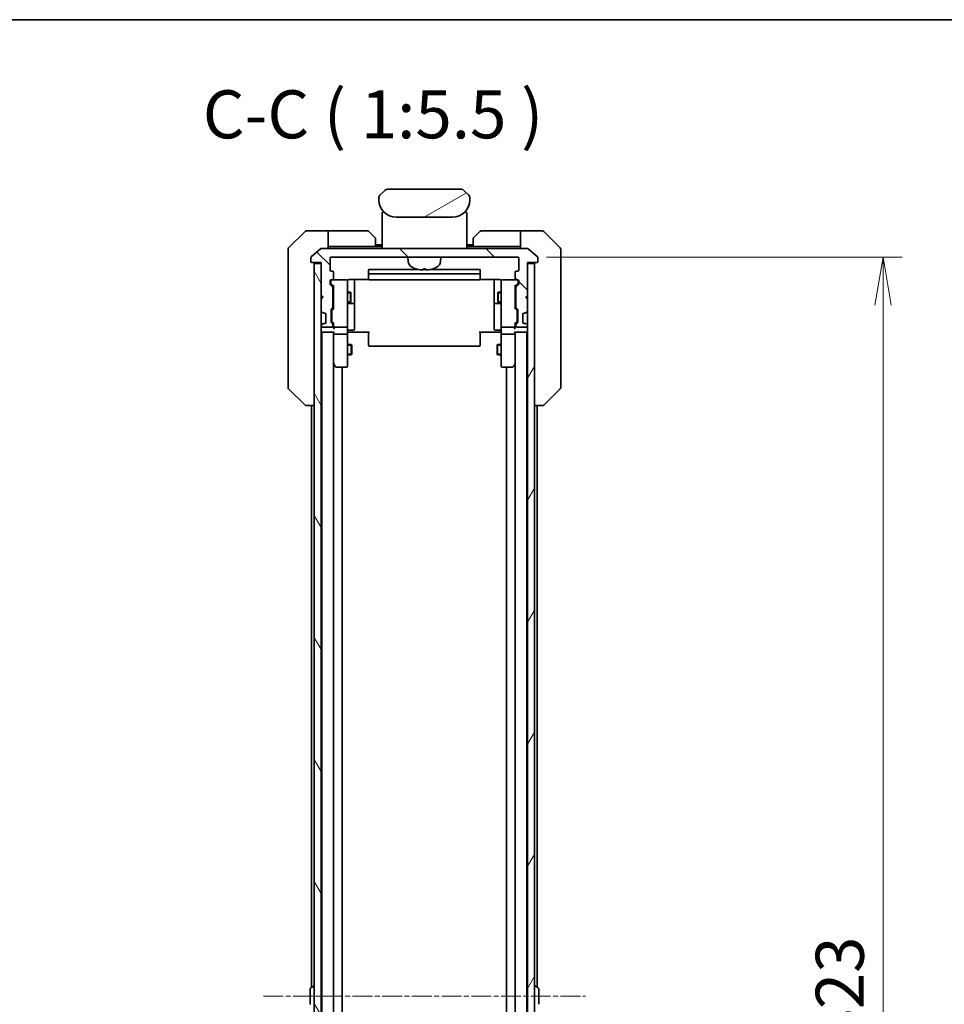
# Model space of a CAD drawing. Units: millimetres. Extents: x 0 to 9835, y 0 to 1546.
# Drawn here: x 3196 to 3460, y 1264 to 1546 of the extents above; entities that cross this region are included whole.
import ezdxf

# ---------------------------------------------------------------- set-up
doc = ezdxf.new("R2010")
doc.units = ezdxf.units.MM
doc.linetypes.add('CHAIN', pattern=[0.3543, 0.2362, -0.0295, 0.0591, -0.0295])
for name, color, linetype, lineweight in [('Border (ISO)', 7, 'Continuous', 35), ('Dimension (ISO)', 7, 'Continuous', 18), ('Dimension (ISO) @ 1', 7, 'Continuous', 18), ('Symbol (ISO)', 7, 'Continuous', 18), ('Visible (ISO)', 7, 'Continuous', 35), ('Visible Narrow (ISO)', 7, 'Continuous', 25)]:
    doc.layers.add(name, color=color, linetype=linetype, lineweight=lineweight)
doc.layers.add('Centerline (ISO)', color=7, linetype='Continuous', lineweight=18, true_color=0x80ffff)
doc.layers.add('Hatch (ISO)', color=1, linetype='Continuous', lineweight=18, true_color=0xff0000)
doc.styles.add('Note Text (TK)', font='MS PGothic.ttf')
doc.dimstyles.new('Default - Method 1b (TK)', dxfattribs={"dimscale": 4, "dimtxt": 2.5, "dimasz": 2.5, "dimexe": 1, "dimexo": 1.5, "dimgap": 1, "dimtad": 1, "dimtoh": 1, "dimrnd": 1e-08, "dimdsep": 46, "dimtxsty": 'Note Text (TK)', "dimblk": 'OPEN', "dimcen": 0.09, "dimdle": 5, "dimclrd": 100, "dimclre": 100, "dimclrt": 7, "dimadec": 1, "dimazin": 1, "dimtfac": 1, "dimtmove": 0, "dimatfit": 3, "dimldrblk": 'OPEN', "dimfxl": 0, "dimtolj": 1, "dimlwd": -1, "dimlwe": -1, "dimarcsym": 0})

# ---------------------------------------------------------------- blocks, each defined once
blk = doc.blocks.new('図面枠 tk図枠')
at = {"layer": 'Border (ISO)'}
blk.add_line((14.5, 289), (405.5, 289), dxfattribs=at)
blk = doc.blocks.new('_Open')
at = {"color": 0, "linetype": 'ByBlock', "lineweight": -2}
for p, q in [((-1, 0.167), (0, 0)), ((-1, -0.167), (0, 0)), ((0, 0), (-1, 0))]:
    blk.add_line(p, q, dxfattribs=at)
blk = doc.blocks.new('*D48')
at = {"layer": 'Defpoints', "color": 0, "transparency": 16777216}
for p in [(3337.97, 1477.56), (3337.97, 1054.56), (3442.47, 1054.56)]:
    blk.add_point(p, dxfattribs=at)
at = {"layer": 'Dimension (ISO)', "color": 100, "transparency": 16777216}
for p, q in [((3346.22, 1477.56), (3447.97, 1477.56)), ((3442.47, 1463.81), (3442.47, 1068.31)), ((3346.22, 1054.56), (3447.97, 1054.56))]:
    blk.add_line(p, q, dxfattribs=at)
at = {"layer": 'Dimension (ISO)', "color": 100, "transparency": 16777216, "xscale": 13.75, "yscale": 13.75, "zscale": 13.75}
for p, rotation in [((3442.47, 1477.56), 90), ((3442.47, 1054.56), 270)]:
    blk.add_blockref('_Open', p, dxfattribs=dict(at, rotation=rotation))
at = {"layer": 'Dimension (ISO)', "color": 7, "transparency": 16777216, "insert": (3430.1, 1251.92), "char_height": 13.75, "attachment_point": 4, "rotation": 90, "style": 'Note Text (TK)'}
blk.add_mtext('\\A1;423', dxfattribs=at)

msp = doc.modelspace()

# ---------------------------------------------------------------- hatches: boundary and pattern name
at = {"layer": 'Hatch (ISO)'}
h = msp.add_hatch(dxfattribs=at)
h.set_pattern_fill('ANSI31', color=256, scale=139.7, angle=-14.999978, style=0)
h.set_pattern_definition([(30, (1494.25, -44), (-8.73126, 15.12297), [])])
edge = h.paths.add_edge_path()
edge.add_line((3324.2706, 1493.9566), (3324.2706, 1494.5424))
edge.add_ellipse((3323.3119, 1494.5595), major_axis=(-0.3747, 0.9046), ratio=0.97549601, start_angle=246.992955, end_angle=293.006955)
edge.add_line((3323.9777, 1495.2495), (3322.5635, 1496.6637))
edge.add_ellipse((3321.8564, 1495.9566), major_axis=(-0.7071, 0.7071), ratio=1, start_angle=270, end_angle=315.000009)
edge.add_line((3321.8564, 1496.9566), (3300.6848, 1496.9566))
edge.add_ellipse((3300.6848, 1495.9566), major_axis=(-1, 0), ratio=1, start_angle=270, end_angle=315)
edge.add_line((3299.9777, 1496.6637), (3298.5635, 1495.2495))
edge.add_ellipse((3299.2293, 1494.5595), major_axis=(-0.3747, -0.9046), ratio=0.97549601, start_angle=246.993045, end_angle=293.007045)
edge.add_line((3298.2706, 1494.5424), (3298.2706, 1493.9566))
edge.add_ellipse((3303.2706, 1493.9566), major_axis=(0, -5), ratio=1, start_angle=270, end_angle=360)
edge.add_line((3303.2706, 1488.9566), (3319.2706, 1488.9566))
edge.add_ellipse((3319.2706, 1493.9566), major_axis=(5, 0), ratio=1, start_angle=270, end_angle=360)
h = msp.add_hatch(dxfattribs=at)
h.set_pattern_fill('ANSI31', color=256, scale=139.7, angle=90.00021, style=0)
h.set_pattern_definition([(135.0002, (1494.25, -44), (-12.34781, -12.3479), [])])
edge = h.paths.add_edge_path()
edge.add_ellipse((3343.4706, 1476.3566), major_axis=(0.3, 0), ratio=1, start_angle=270, end_angle=360)
edge.add_line((3343.7706, 1476.3566), (3343.7706, 1477.4161))
edge.add_ellipse((3343.4706, 1477.4161), major_axis=(0, 0.3), ratio=1, start_angle=270, end_angle=320.194429)
edge.add_line((3343.6627, 1477.6466), (3340.854, 1479.9871))
edge.add_ellipse((3340.662, 1479.7566), major_axis=(-0.2305, 0.1921), ratio=1, start_angle=270, end_angle=309.805571)
edge.add_line((3340.662, 1480.0566), (3281.8792, 1480.0566))
edge.add_ellipse((3281.8792, 1479.7566), major_axis=(-0.3, 0), ratio=1, start_angle=270, end_angle=309.805571)
edge.add_line((3281.6872, 1479.9871), (3278.8786, 1477.6466))
edge.add_ellipse((3279.0706, 1477.4161), major_axis=(-0.2305, -0.1921), ratio=1, start_angle=270, end_angle=320.194429)
edge.add_line((3278.7706, 1477.4161), (3278.7706, 1476.3566))
edge.add_ellipse((3279.0706, 1476.3566), major_axis=(0, -0.3), ratio=1, start_angle=270, end_angle=360)
edge.add_line((3279.0706, 1476.0566), (3281.7706, 1476.0566))
edge.add_line((3281.7706, 1476.0566), (3281.7706, 1475.7566))
edge.add_line((3281.7706, 1475.7566), (3281.7706, 1466.5566))
edge.add_line((3281.7706, 1466.5566), (3282.2706, 1466.0566))
edge.add_line((3282.2706, 1466.0566), (3281.7706, 1465.5566))
edge.add_line((3281.7706, 1465.5566), (3281.7706, 1462.1809))
edge.add_ellipse((3282.0706, 1462.1809), major_axis=(0, -0.3), ratio=1, start_angle=270, end_angle=315)
edge.add_line((3281.8585, 1461.9687), (3282.1827, 1461.6445))
edge.add_ellipse((3282.3949, 1461.8566), major_axis=(0.2121, -0.2121), ratio=1, start_angle=270, end_angle=315)
edge.add_line((3282.3949, 1461.5566), (3282.7706, 1461.5566))
edge.add_ellipse((3282.7706, 1461.2566), major_axis=(0.3, 0), ratio=1, start_angle=0, end_angle=90, ccw=False)
edge.add_line((3283.0706, 1461.2566), (3283.0706, 1458.8566))
edge.add_ellipse((3282.7706, 1458.8566), major_axis=(0, -0.3), ratio=1, start_angle=0, end_angle=90, ccw=False)
edge.add_line((3282.7706, 1458.5566), (3282.3949, 1458.5566))
edge.add_ellipse((3282.3949, 1458.2566), major_axis=(-0.3, 0), ratio=1, start_angle=270, end_angle=315)
edge.add_line((3282.1827, 1458.4687), (3281.8585, 1458.1445))
edge.add_ellipse((3282.0706, 1457.9324), major_axis=(-0.2121, -0.2121), ratio=1, start_angle=270, end_angle=315)
edge.add_line((3281.7706, 1457.9324), (3281.7706, 1457.8566))
edge.add_ellipse((3282.0706, 1457.8566), major_axis=(0, -0.3), ratio=1, start_angle=270, end_angle=360)
edge.add_line((3282.0706, 1457.5566), (3284.7706, 1457.5566))
edge.add_ellipse((3284.7706, 1457.8566), major_axis=(0.3, 0), ratio=1, start_angle=270, end_angle=360)
edge.add_line((3285.0706, 1457.8566), (3285.0706, 1458.2324))
edge.add_ellipse((3284.7706, 1458.2324), major_axis=(0, 0.3), ratio=1, start_angle=270, end_angle=315)
edge.add_line((3284.9827, 1458.4445), (3284.6585, 1458.7687))
edge.add_ellipse((3284.8706, 1458.9809), major_axis=(-0.2121, 0.2121), ratio=1, start_angle=45, end_angle=90, ccw=False)
edge.add_line((3284.5706, 1458.9809), (3284.5706, 1462.4824))
edge.add_ellipse((3284.8706, 1462.4824), major_axis=(0, 0.3), ratio=1, start_angle=45, end_angle=90, ccw=False)
edge.add_line((3284.6585, 1462.6945), (3284.9827, 1463.0187))
edge.add_ellipse((3284.7706, 1463.2309), major_axis=(0.2121, 0.2121), ratio=1, start_angle=270, end_angle=315)
edge.add_line((3285.0706, 1463.2309), (3285.0706, 1468.8824))
edge.add_ellipse((3284.7706, 1468.8824), major_axis=(0, 0.3), ratio=1, start_angle=270, end_angle=315)
edge.add_line((3284.9827, 1469.0945), (3284.3585, 1469.7187))
edge.add_ellipse((3284.5706, 1469.9309), major_axis=(-0.2121, 0.2121), ratio=1, start_angle=45, end_angle=90, ccw=False)
edge.add_line((3284.2706, 1469.9309), (3284.2706, 1470.7566))
edge.add_ellipse((3284.5706, 1470.7566), major_axis=(0, 0.3), ratio=1, start_angle=0, end_angle=90, ccw=False)
edge.add_line((3284.5706, 1471.0566), (3284.9706, 1471.0566))
edge.add_ellipse((3284.9706, 1471.3566), major_axis=(0.3, 0), ratio=1, start_angle=270, end_angle=360)
edge.add_line((3285.2706, 1471.3566), (3285.2706, 1473.2566))
edge.add_ellipse((3284.9706, 1473.2566), major_axis=(0, 0.3), ratio=1, start_angle=270, end_angle=360)
edge.add_line((3284.9706, 1473.5566), (3284.5706, 1473.5566))
edge.add_ellipse((3284.5706, 1473.8566), major_axis=(-0.3, 0), ratio=1, start_angle=0, end_angle=90, ccw=False)
edge.add_line((3284.2706, 1473.8566), (3284.2706, 1477.2566))
edge.add_ellipse((3284.5706, 1477.2566), major_axis=(0, 0.3), ratio=1, start_angle=0, end_angle=90, ccw=False)
edge.add_line((3284.5706, 1477.5566), (3337.9706, 1477.5566))
edge.add_ellipse((3337.9706, 1477.2566), major_axis=(0.3, 0), ratio=1, start_angle=0, end_angle=90, ccw=False)
edge.add_line((3338.2706, 1477.2566), (3338.2706, 1473.8566))
edge.add_ellipse((3337.9706, 1473.8566), major_axis=(0, -0.3), ratio=1, start_angle=0, end_angle=90, ccw=False)
edge.add_line((3337.9706, 1473.5566), (3337.5706, 1473.5566))
edge.add_ellipse((3337.5706, 1473.2566), major_axis=(-0.3, 0), ratio=1, start_angle=270, end_angle=360)
edge.add_line((3337.2706, 1473.2566), (3337.2706, 1471.3566))
edge.add_ellipse((3337.5706, 1471.3566), major_axis=(0, -0.3), ratio=1, start_angle=270, end_angle=360)
edge.add_line((3337.5706, 1471.0566), (3337.9706, 1471.0566))
edge.add_ellipse((3337.9706, 1470.7566), major_axis=(0.3, 0), ratio=1, start_angle=0, end_angle=90, ccw=False)
edge.add_line((3338.2706, 1470.7566), (3338.2706, 1469.9309))
edge.add_ellipse((3337.9706, 1469.9309), major_axis=(0, -0.3), ratio=1, start_angle=45, end_angle=90, ccw=False)
edge.add_line((3338.1827, 1469.7187), (3337.5585, 1469.0945))
edge.add_ellipse((3337.7706, 1468.8824), major_axis=(-0.2121, -0.2121), ratio=1, start_angle=270, end_angle=315)
edge.add_line((3337.4706, 1468.8824), (3337.4706, 1463.2309))
edge.add_ellipse((3337.7706, 1463.2309), major_axis=(0, -0.3), ratio=1, start_angle=270, end_angle=315)
edge.add_line((3337.5585, 1463.0187), (3337.8827, 1462.6945))
edge.add_ellipse((3337.6706, 1462.4824), major_axis=(0.2121, -0.2121), ratio=1, start_angle=45, end_angle=90, ccw=False)
edge.add_line((3337.9706, 1462.4824), (3337.9706, 1458.9809))
edge.add_ellipse((3337.6706, 1458.9809), major_axis=(0, -0.3), ratio=1, start_angle=45, end_angle=90, ccw=False)
edge.add_line((3337.8827, 1458.7687), (3337.5585, 1458.4445))
edge.add_ellipse((3337.7706, 1458.2324), major_axis=(-0.2121, -0.2121), ratio=1, start_angle=270, end_angle=315)
edge.add_line((3337.4706, 1458.2324), (3337.4706, 1457.8566))
edge.add_ellipse((3337.7706, 1457.8566), major_axis=(0, -0.3), ratio=1, start_angle=270, end_angle=360)
edge.add_line((3337.7706, 1457.5566), (3340.4706, 1457.5566))
edge.add_ellipse((3340.4706, 1457.8566), major_axis=(0.3, 0), ratio=1, start_angle=270, end_angle=360)
edge.add_line((3340.7706, 1457.8566), (3340.7706, 1457.9324))
edge.add_ellipse((3340.4706, 1457.9324), major_axis=(0, 0.3), ratio=1, start_angle=270, end_angle=315)
edge.add_line((3340.6827, 1458.1445), (3340.3585, 1458.4687))
edge.add_ellipse((3340.1463, 1458.2566), major_axis=(-0.2121, 0.2121), ratio=1, start_angle=270, end_angle=315)
edge.add_line((3340.1463, 1458.5566), (3339.7706, 1458.5566))
edge.add_ellipse((3339.7706, 1458.8566), major_axis=(-0.3, 0), ratio=1, start_angle=0, end_angle=90, ccw=False)
edge.add_line((3339.4706, 1458.8566), (3339.4706, 1461.2566))
edge.add_ellipse((3339.7706, 1461.2566), major_axis=(0, 0.3), ratio=1, start_angle=0, end_angle=90, ccw=False)
edge.add_line((3339.7706, 1461.5566), (3340.1463, 1461.5566))
edge.add_ellipse((3340.1463, 1461.8566), major_axis=(0.3, 0), ratio=1, start_angle=270, end_angle=315)
edge.add_line((3340.3585, 1461.6445), (3340.6827, 1461.9687))
edge.add_ellipse((3340.4706, 1462.1809), major_axis=(0.2121, 0.2121), ratio=1, start_angle=270, end_angle=315)
edge.add_line((3340.7706, 1462.1809), (3340.7706, 1465.5566))
edge.add_line((3340.7706, 1465.5566), (3340.2706, 1466.0566))
edge.add_line((3340.2706, 1466.0566), (3340.7706, 1466.5566))
edge.add_line((3340.7706, 1466.5566), (3340.7706, 1475.7566))
edge.add_line((3340.7706, 1475.7566), (3340.7706, 1476.0566))
edge.add_line((3340.7706, 1476.0566), (3343.4706, 1476.0566))
h = msp.add_hatch(dxfattribs=at)
h.set_pattern_fill('ANSI31', color=256, scale=139.7, angle=75.000175, style=0)
h.set_pattern_definition([(120.0002, (1494.25, -44), (-15.12294, -8.7313), [])])
h.paths.add_polyline_path([(3279.7706, 1056.3566), (3281.7706, 1056.3566), (3281.7706, 1065.5566), (3281.7706, 1066.5566), (3281.7706, 1069.9324), (3281.7706, 1074.1809), (3281.7706, 1074.2566), (3281.7706, 1457.8566), (3281.7706, 1457.9324), (3281.7706, 1462.1809), (3281.7706, 1465.5566), (3281.7706, 1466.5566), (3281.7706, 1475.7566), (3279.7706, 1475.7566)])
h = msp.add_hatch(dxfattribs=at)
h.set_pattern_fill('ANSI31', color=256, scale=139.7, angle=14.999978, style=0)
h.set_pattern_definition([(60, (1494.25, -44), (-15.12297, 8.73126), [])])
h.paths.add_polyline_path([(3340.7706, 1056.3566), (3342.7706, 1056.3566), (3342.7706, 1475.7566), (3340.7706, 1475.7566), (3340.7706, 1466.5566), (3340.7706, 1465.5566), (3340.7706, 1462.1809), (3340.7706, 1457.9324), (3340.7706, 1457.8566), (3340.7706, 1074.2566), (3340.7706, 1074.1809), (3340.7706, 1069.9324), (3340.7706, 1066.5566), (3340.7706, 1065.5566)])

# ---------------------------------------------------------------- linework, layer by layer
at = {"layer": 'Centerline (ISO)', "linetype": 'CHAIN', "ltscale": 23.990969}
msp.add_line((3265.2206, 1266.0566), (3357.3206, 1266.0566), dxfattribs=at)
at = {"layer": 'Visible (ISO)'}
for p, q in [((3299.9777, 1496.6637), (3298.5635, 1495.2495)), ((3321.8564, 1496.9566), (3300.6848, 1496.9566)), ((3323.9777, 1495.2495), (3322.5635, 1496.6637)), ((3298.2706, 1494.5424), (3298.2706, 1493.9566)), ((3298.2755, 1494.6407), (3298.2755, 1494.6406)), ((3298.2755, 1494.6406), (3298.2755, 1494.6406)), ((3298.4975, 1495.1766), (3298.4975, 1495.1766)), ((3324.0438, 1495.1766), (3324.0437, 1495.1766)), ((3324.074, 1495.1379), (3324.074, 1495.1379)), ((3324.2597, 1494.6894), (3324.2597, 1494.6894)), ((3324.2658, 1494.6407), (3324.2657, 1494.6406)), ((3324.2706, 1493.9566), (3324.2706, 1494.5424)), ((3299.1706, 1480.0566), (3299.1706, 1490.2566)), ((3299.6999, 1490.4566), (3299.3706, 1490.4566)), ((3303.2706, 1488.9566), (3319.2706, 1488.9566)), ((3322.8413, 1490.4566), (3323.1706, 1490.4566)), ((3323.3706, 1480.0566), (3323.3706, 1490.2566)), ((3277.1242, 1484.9102), (3272.4171, 1480.2031)), ((3279.7706, 1485.0566), (3277.4777, 1485.0566)), ((3283.7706, 1485.0566), (3279.7706, 1485.0566)), ((3283.7706, 1485.0566), (3283.7706, 1480.0566)), ((3284.7706, 1485.0566), (3283.7706, 1485.0566)), ((3284.7706, 1485.0566), (3295.0635, 1485.0566)), ((3295.4171, 1484.9102), (3297.1242, 1483.2031)), ((3325.4171, 1483.2031), (3327.1242, 1484.9102)), ((3337.7706, 1485.0566), (3327.4777, 1485.0566)), ((3338.7706, 1485.0566), (3337.7706, 1485.0566)), ((3338.7706, 1480.0566), (3338.7706, 1485.0566)), ((3338.7706, 1485.0566), (3342.7706, 1485.0566)), ((3342.7706, 1485.0566), (3345.0635, 1485.0566)), ((3350.1242, 1480.2031), (3345.4171, 1484.9102)), ((3297.2706, 1482.8495), (3297.2706, 1480.5566)), ((3325.2706, 1480.5566), (3325.2706, 1482.8495)), ((3272.2706, 1477.0566), (3272.2706, 1479.8495)), ((3281.6872, 1479.9871), (3278.8786, 1477.6466)), ((3340.662, 1480.0566), (3281.8792, 1480.0566)), ((3283.7706, 1480.5566), (3284.7706, 1480.5566)), ((3297.2706, 1480.5566), (3284.7706, 1480.5566)), ((3299.1706, 1481.0566), (3297.2706, 1481.0566)), ((3299.1706, 1480.5566), (3297.2706, 1480.5566)), ((3325.2706, 1481.0566), (3323.3706, 1481.0566)), ((3325.2706, 1480.5566), (3323.3706, 1480.5566)), ((3325.2706, 1480.5566), (3337.7706, 1480.5566)), ((3337.7706, 1480.5566), (3338.7706, 1480.5566)), ((3343.6627, 1477.6466), (3340.854, 1479.9871)), ((3350.2706, 1479.8495), (3350.2706, 1477.0566)), ((3272.2706, 1477.0566), (3272.2706, 1475.7195)), ((3278.7706, 1477.4161), (3278.7706, 1476.3566)), ((3284.2706, 1473.8566), (3284.2706, 1477.2566)), ((3284.5706, 1477.5566), (3337.9706, 1477.5566)), ((3306.6307, 1476.298), (3306.5206, 1477.5566)), ((3315.9105, 1476.298), (3316.0206, 1477.5566)), ((3338.2706, 1477.2566), (3338.2706, 1473.8566)), ((3343.7706, 1476.3566), (3343.7706, 1477.4161)), ((3350.2706, 1475.7195), (3350.2706, 1477.0566)), ((3272.2706, 1475.7195), (3272.2706, 1474.2514)), ((3272.2706, 1474.2514), (3272.2706, 1441.2394)), ((3279.0706, 1476.0566), (3281.7706, 1476.0566)), ((3281.7706, 1475.7566), (3279.7706, 1475.7566)), ((3279.7706, 1475.7566), (3279.7706, 1056.3566)), ((3281.7706, 1476.0566), (3281.7706, 1466.5566)), ((3281.7706, 1056.3566), (3281.7706, 1475.7566)), ((3295.2706, 1473.7566), (3295.2706, 1472.4566)), ((3309.5274, 1474.0566), (3295.5706, 1474.0566)), ((3311.6187, 1474.0566), (3310.9226, 1474.0566)), ((3310.9866, 1474.2424), (3311.5547, 1474.2424)), ((3326.9706, 1474.0566), (3313.0138, 1474.0566)), ((3327.2706, 1472.4566), (3327.2706, 1473.7566)), ((3340.7706, 1466.5566), (3340.7706, 1476.0566)), ((3340.7706, 1476.0566), (3343.4706, 1476.0566)), ((3342.7706, 1475.7566), (3340.7706, 1475.7566)), ((3340.7706, 1475.7566), (3340.7706, 1056.3566)), ((3342.7706, 1056.3566), (3342.7706, 1475.7566)), ((3350.2706, 1474.2514), (3350.2706, 1475.7195)), ((3350.2706, 1441.2394), (3350.2706, 1474.2514)), ((3284.2706, 1469.9309), (3284.2706, 1470.7566)), ((3284.4706, 1470.7566), (3284.4706, 1470.2674)), ((3284.9706, 1473.5566), (3284.5706, 1473.5566)), ((3284.5706, 1471.0566), (3284.9706, 1471.0566)), ((3288.9706, 1471.0566), (3284.9706, 1471.0566)), ((3285.2706, 1471.3566), (3285.2706, 1473.2566)), ((3288.9939, 1471.0566), (3288.9706, 1471.0566)), ((3289.2706, 1469.8712), (3289.2706, 1470.7566)), ((3289.7706, 1471.1464), (3295.3565, 1471.1464)), ((3291.2706, 1464.7337), (3291.2706, 1471.1464)), ((3295.2706, 1472.4566), (3295.2706, 1472.2637)), ((3295.2706, 1472.1223), (3295.2706, 1472.2637)), ((3295.2706, 1472.1223), (3295.2706, 1471.4152)), ((3295.2706, 1471.3566), (3295.2706, 1471.4152)), ((3326.9706, 1472.7566), (3295.5706, 1472.7566)), ((3295.5706, 1471.0566), (3326.9706, 1471.0566)), ((3327.1847, 1471.1464), (3332.7706, 1471.1464)), ((3327.2706, 1472.2637), (3327.2706, 1472.4566)), ((3327.2706, 1472.2637), (3327.2706, 1472.1223)), ((3327.2706, 1471.4152), (3327.2706, 1472.1223)), ((3327.2706, 1471.4152), (3327.2706, 1471.3566)), ((3331.2706, 1471.1464), (3331.2706, 1464.7337)), ((3333.2706, 1470.7566), (3333.2706, 1469.8712)), ((3333.5706, 1471.0566), (3333.5473, 1471.0566)), ((3337.5706, 1471.0566), (3333.5706, 1471.0566)), ((3337.2706, 1473.2566), (3337.2706, 1471.3566)), ((3337.9706, 1473.5566), (3337.5706, 1473.5566)), ((3337.5706, 1471.0566), (3337.9706, 1471.0566)), ((3338.0706, 1470.2674), (3338.0706, 1470.7566)), ((3338.2706, 1470.7566), (3338.2706, 1469.9309)), ((3284.9827, 1469.0945), (3284.3585, 1469.7187)), ((3284.4706, 1470.2674), (3284.4706, 1470.1309)), ((3284.5585, 1469.9187), (3285.2706, 1469.2066)), ((3285.0706, 1463.2309), (3285.0706, 1468.8824)), ((3285.2706, 1469.3827), (3285.2706, 1462.7305)), ((3289.2706, 1458.6748), (3289.2706, 1469.8712)), ((3333.2706, 1469.8712), (3333.2706, 1458.6748)), ((3337.9827, 1469.9187), (3337.2706, 1469.2066)), ((3337.2706, 1462.7305), (3337.2706, 1469.3827)), ((3337.4706, 1468.8824), (3337.4706, 1463.2309)), ((3338.1827, 1469.7187), (3337.5585, 1469.0945)), ((3338.0706, 1470.1309), (3338.0706, 1470.2674)), ((3281.7706, 1466.5566), (3282.2706, 1466.0566)), ((3282.2706, 1466.0566), (3281.7706, 1465.5566)), ((3281.7706, 1465.5566), (3281.7706, 1462.1809)), ((3285.0706, 1467.5566), (3285.2706, 1467.5566)), ((3289.2706, 1467.5566), (3290.1206, 1467.5566)), ((3290.1206, 1464.5566), (3290.1206, 1467.5566)), ((3290.274, 1467.2499), (3290.1206, 1467.5566)), ((3290.274, 1467.2499), (3290.274, 1464.8633)), ((3332.2672, 1467.2499), (3332.4206, 1467.5566)), ((3332.2672, 1464.8633), (3332.2672, 1467.2499)), ((3332.4206, 1467.5566), (3332.4206, 1464.5566)), ((3333.2706, 1467.5566), (3332.4206, 1467.5566)), ((3337.4706, 1467.5566), (3337.2706, 1467.5566)), ((3340.2706, 1466.0566), (3340.7706, 1466.5566)), ((3340.7706, 1465.5566), (3340.2706, 1466.0566)), ((3340.7706, 1462.1809), (3340.7706, 1465.5566)), ((3284.5706, 1458.9809), (3284.5706, 1462.4824)), ((3284.6585, 1462.6945), (3284.9827, 1463.0187)), ((3285.2706, 1462.9066), (3284.8585, 1462.4945)), ((3285.0706, 1464.5566), (3285.2706, 1464.5566)), ((3289.2706, 1464.5566), (3290.1206, 1464.5566)), ((3289.5706, 1464.2621), (3290.9706, 1464.2621)), ((3290.274, 1464.8633), (3290.1206, 1464.5566)), ((3291.2706, 1464.5621), (3291.2706, 1464.7337)), ((3291.2706, 1460.8876), (3291.2706, 1464.5621)), ((3331.2706, 1464.7337), (3331.2706, 1464.5621)), ((3331.2706, 1464.5621), (3331.2706, 1460.8876)), ((3331.5706, 1464.2621), (3332.9706, 1464.2621)), ((3332.2672, 1464.8633), (3332.4206, 1464.5566)), ((3333.2706, 1464.5566), (3332.4206, 1464.5566)), ((3337.4706, 1464.5566), (3337.2706, 1464.5566)), ((3337.2706, 1462.9066), (3337.6827, 1462.4945)), ((3337.5585, 1463.0187), (3337.8827, 1462.6945)), ((3337.9706, 1462.4824), (3337.9706, 1458.9809)), ((3281.8585, 1461.9687), (3282.1827, 1461.6445)), ((3282.1827, 1461.6445), (3282.2032, 1461.624)), ((3282.3949, 1461.5566), (3282.7706, 1461.5566)), ((3283.0706, 1461.2566), (3283.0706, 1458.8566)), ((3284.7706, 1462.2823), (3284.7706, 1462.1389)), ((3284.7706, 1462.1389), (3284.7706, 1459.3243)), ((3291.2706, 1456.9579), (3291.2706, 1460.8876)), ((3331.2706, 1460.8876), (3331.2706, 1456.9579)), ((3337.7706, 1462.1389), (3337.7706, 1462.2823)), ((3337.7706, 1459.3243), (3337.7706, 1462.1389)), ((3339.4706, 1458.8566), (3339.4706, 1461.2566)), ((3339.7706, 1461.5566), (3340.1463, 1461.5566)), ((3340.338, 1461.624), (3340.3585, 1461.6445)), ((3340.3585, 1461.6445), (3340.6827, 1461.9687)), ((3281.7706, 1457.9324), (3281.7706, 1457.8566)), ((3282.1827, 1458.4687), (3281.8585, 1458.1445)), ((3282.0706, 1457.5566), (3284.7706, 1457.5566)), ((3282.2032, 1458.4892), (3282.1827, 1458.4687)), ((3282.7706, 1458.5566), (3282.3949, 1458.5566)), ((3284.9827, 1458.4445), (3284.6585, 1458.7687)), ((3284.7706, 1459.3243), (3284.7706, 1459.1809)), ((3285.2706, 1458.5566), (3284.8585, 1458.9687)), ((3285.0706, 1457.8566), (3285.0706, 1458.2324)), ((3285.2706, 1458.7327), (3285.2706, 1457.8566)), ((3285.2706, 1457.8566), (3285.2706, 1457.4809)), ((3285.5706, 1457.5566), (3288.9706, 1457.5566)), ((3289.2706, 1457.8566), (3289.2706, 1458.6748)), ((3289.2706, 1457.8566), (3289.2706, 1455.6809)), ((3333.2706, 1458.6748), (3333.2706, 1457.8566)), ((3333.2706, 1455.6809), (3333.2706, 1457.8566)), ((3333.5706, 1457.5566), (3336.9706, 1457.5566)), ((3337.6827, 1458.9687), (3337.2706, 1458.5566)), ((3337.2706, 1457.8566), (3337.2706, 1458.7327)), ((3337.2706, 1457.4809), (3337.2706, 1457.8566)), ((3337.4706, 1458.2324), (3337.4706, 1457.8566)), ((3337.8827, 1458.7687), (3337.5585, 1458.4445)), ((3337.7706, 1459.1809), (3337.7706, 1459.3243)), ((3337.7706, 1457.5566), (3340.4706, 1457.5566)), ((3340.1463, 1458.5566), (3339.7706, 1458.5566)), ((3340.3585, 1458.4687), (3340.338, 1458.4892)), ((3340.6827, 1458.1445), (3340.3585, 1458.4687)), ((3340.7706, 1457.8566), (3340.7706, 1457.9324)), ((3281.7706, 1456.0566), (3281.9706, 1456.0566)), ((3281.9706, 1456.0566), (3282.0706, 1456.0566)), ((3281.9706, 1456.0566), (3281.9706, 1076.0566)), ((3282.0706, 1456.0566), (3285.3585, 1456.0566)), ((3285.2706, 1456.0566), (3285.2706, 1455.6809)), ((3285.2706, 1455.6809), (3285.2706, 1447.0899)), ((3285.2706, 1076.4324), (3285.2706, 1455.6809)), ((3288.9706, 1455.5566), (3285.5706, 1455.5566)), ((3289.2706, 1447.12), (3289.2706, 1455.6809)), ((3289.4956, 1456.0566), (3289.2783, 1456.0566)), ((3289.4956, 1456.0566), (3289.7706, 1456.0566)), ((3289.5706, 1456.6579), (3290.9706, 1456.6579)), ((3295.5706, 1456.0566), (3289.7706, 1456.0566)), ((3295.2706, 1455.6424), (3295.2706, 1456.0566)), ((3295.2706, 1455.6424), (3295.2706, 1453.2637)), ((3332.7706, 1456.0566), (3326.9706, 1456.0566)), ((3327.2706, 1456.0566), (3327.2706, 1455.6424)), ((3327.2706, 1453.2637), (3327.2706, 1455.6424)), ((3332.9706, 1456.6579), (3331.5706, 1456.6579)), ((3332.7706, 1456.0566), (3333.0456, 1456.0566)), ((3333.2629, 1456.0566), (3333.0456, 1456.0566)), ((3333.2706, 1455.6809), (3333.2706, 1447.12)), ((3336.9706, 1455.5566), (3333.5706, 1455.5566)), ((3337.1827, 1456.0566), (3340.4706, 1456.0566)), ((3337.2706, 1455.6809), (3337.2706, 1456.0566)), ((3337.2706, 1447.0899), (3337.2706, 1455.6809)), ((3337.2706, 1455.6809), (3337.2706, 1076.4324)), ((3340.4706, 1456.0566), (3340.5706, 1456.0566)), ((3340.5706, 1456.0566), (3340.7706, 1456.0566)), ((3340.5706, 1076.0566), (3340.5706, 1456.0566)), ((3289.2706, 1452.5566), (3290.3206, 1452.5566)), ((3290.3206, 1449.5566), (3290.3206, 1452.5566)), ((3290.474, 1452.2499), (3290.3206, 1452.5566)), ((3290.474, 1452.2499), (3290.474, 1449.8633)), ((3295.2706, 1453.1223), (3295.2706, 1453.2637)), ((3295.2706, 1453.1223), (3295.2706, 1452.4152)), ((3295.2706, 1452.3566), (3295.2706, 1452.4152)), ((3295.5706, 1452.0566), (3326.9706, 1452.0566)), ((3327.2706, 1453.2637), (3327.2706, 1453.1223)), ((3327.2706, 1452.4152), (3327.2706, 1453.1223)), ((3327.2706, 1452.4152), (3327.2706, 1452.3566)), ((3332.0672, 1452.2499), (3332.2206, 1452.5566)), ((3332.0672, 1449.8633), (3332.0672, 1452.2499)), ((3332.2206, 1452.5566), (3332.2206, 1449.5566)), ((3333.2706, 1452.5566), (3332.2206, 1452.5566)), ((3289.2706, 1449.5566), (3290.3206, 1449.5566)), ((3290.474, 1449.8633), (3290.3206, 1449.5566)), ((3332.0672, 1449.8633), (3332.2206, 1449.5566)), ((3333.2706, 1449.5566), (3332.2206, 1449.5566)), ((3285.2706, 1446.9899), (3285.3306, 1446.9099)), ((3285.3306, 1446.9099), (3285.8806, 1446.1766)), ((3285.5706, 1447.12), (3285.415, 1446.9644)), ((3286.1206, 1446.0566), (3288.9706, 1446.0566)), ((3287.7706, 1086.0566), (3287.7706, 1446.0566)), ((3289.2706, 1446.3566), (3289.2706, 1447.12)), ((3333.2706, 1447.12), (3333.2706, 1446.3566)), ((3333.5706, 1446.0566), (3336.4206, 1446.0566)), ((3334.7706, 1446.0566), (3334.7706, 1086.0566)), ((3336.6606, 1446.1766), (3337.2106, 1446.9099)), ((3336.9706, 1447.12), (3337.1262, 1446.9644)), ((3337.2106, 1446.9099), (3337.2706, 1446.9899)), ((3272.2706, 1441.2394), (3272.2706, 1440.2637)), ((3272.4171, 1439.9102), (3277.1242, 1435.2031)), ((3350.1242, 1439.9102), (3345.4171, 1435.2031)), ((3350.2706, 1440.2637), (3350.2706, 1441.2394)), ((3277.4777, 1435.0566), (3277.4778, 1435.0566)), ((3277.4778, 1435.0566), (3279.7706, 1435.0566)), ((3278.9706, 1435.0566), (3278.9706, 1268.5666)), ((3342.7706, 1435.0566), (3345.0634, 1435.0566)), ((3343.5706, 1268.5666), (3343.5706, 1435.0566)), ((3345.0634, 1435.0566), (3345.0635, 1435.0566)), ((3278.5706, 1268.1981), (3278.5706, 1263.9152)), ((3278.6616, 1268.3658), (3279.5209, 1268.9243)), ((3279.6706, 1268.9566), (3279.6299, 1268.9566)), ((3342.8706, 1268.9566), (3342.9113, 1268.9566)), ((3343.8796, 1268.3658), (3343.0203, 1268.9243)), ((3343.9706, 1263.9152), (3343.9706, 1268.1981)), ((3281.9706, 1267.5566), (3281.7706, 1267.5566)), ((3340.5706, 1267.5566), (3340.7706, 1267.5566)), ((3281.9706, 1264.5566), (3281.7706, 1264.5566)), ((3340.5706, 1264.5566), (3340.7706, 1264.5566))]:
    msp.add_line(p, q, dxfattribs=at)
for centre, radius, start, end in [((3300.6848, 1495.9566), 1, 90.000005, 135.000005), ((3321.8564, 1495.9566), 1, 44.999995, 90.000004), ((3303.2706, 1493.9566), 5, 180, 270), ((3299.2708, 1494.5423), 1.0002, 143.45753, 171.542492), ((3319.2706, 1493.9566), 5, 270, 0), ((3323.2705, 1494.5424), 1.0001, 28.112879, 36.542864), ((3323.2709, 1494.5424), 0.9997, 8.456304, 11.269612), ((3299.3706, 1490.2566), 0.2, 90.000003, 180.000002), ((3323.1706, 1490.2566), 0.2, 359.999998, 90), ((3277.4777, 1484.5566), 0.5, 90, 135), ((3295.0635, 1484.5566), 0.5, 45, 90), ((3327.4777, 1484.5566), 0.5, 90, 135), ((3345.0635, 1484.5566), 0.5, 45, 90), ((3296.7706, 1482.8495), 0.5, 0, 45), ((3325.7706, 1482.8495), 0.5, 135, 180), ((3272.7706, 1479.8495), 0.5, 135, 180), ((3281.8792, 1479.7566), 0.3, 90, 129.805571), ((3340.662, 1479.7566), 0.3, 50.194429, 90), ((3349.7706, 1479.8495), 0.5, 0, 45), ((3279.0706, 1477.4161), 0.3, 129.805571, 180), ((3284.5706, 1477.2566), 0.3, 90, 180), ((3337.9706, 1477.2566), 0.3, 0, 90), ((3343.4706, 1477.4161), 0.3, 0, 50.194429), ((3279.0706, 1476.3566), 0.3, 180, 270), ((3279.4706, 1475.7566), 0.3, 0, 90), ((3284.5706, 1473.8566), 0.3, 180, 270), ((3295.5706, 1473.7566), 0.3, 90, 180), ((3308.6231, 1476.4723), 2, 185, 243.816382), ((3311.2706, 1481.8566), 8, 243.816382, 251.991479), ((3308.8359, 1474.367), 0.1246, 251.991479, 268.476953), ((3313.7054, 1474.367), 0.1246, 271.523047, 288.008521), ((3311.2706, 1481.8566), 8, 288.008521, 296.183618), ((3313.9181, 1476.4723), 2, 296.183618, 355), ((3326.9706, 1473.7566), 0.3, 0, 90), ((3337.9706, 1473.8566), 0.3, 270, 0), ((3343.0706, 1475.7566), 0.3, 90, 180), ((3343.4706, 1476.3566), 0.3, 270, 0), ((3284.5706, 1470.7566), 0.3, 90, 180), ((3284.7706, 1470.7566), 0.3, 90, 180), ((3284.9706, 1473.2566), 0.3, 0, 90), ((3284.9706, 1471.3566), 0.3, 270, 0), ((3288.9706, 1470.7566), 0.3, 0, 90), ((3288.996, 1470.7566), 0.3, 345.522488, 90), ((3295.5706, 1472.4566), 0.3, 90, 180), ((3295.5706, 1471.3566), 0.3, 180, 270), ((3326.9706, 1472.4566), 0.3, 0, 90), ((3326.9706, 1471.3566), 0.3, 270, 0), ((3333.5452, 1470.7566), 0.3, 90, 194.477512), ((3333.5706, 1470.7566), 0.3, 90, 180), ((3337.5706, 1473.2566), 0.3, 90, 180), ((3337.5706, 1471.3566), 0.3, 180, 270), ((3337.7706, 1470.7566), 0.3, 0, 90), ((3337.9706, 1470.7566), 0.3, 0, 90), ((3284.5706, 1469.9309), 0.3, 180, 225), ((3284.7706, 1468.8824), 0.3, 0, 45), ((3289.7706, 1470.5566), 0.5, 165.522488, 180), ((3332.7706, 1470.5566), 0.5, 0, 14.477512), ((3337.7706, 1468.8824), 0.3, 135, 180), ((3337.9706, 1469.9309), 0.3, 315, 0), ((3284.8706, 1462.4824), 0.3, 135, 180), ((3284.7706, 1463.2309), 0.3, 315, 0), ((3289.5706, 1463.9621), 0.3, 90, 180), ((3290.9706, 1464.5621), 0.3, 270, 0), ((3331.5706, 1464.5621), 0.3, 180, 270), ((3332.9706, 1463.9621), 0.3, 0, 90), ((3337.7706, 1463.2309), 0.3, 180, 225), ((3337.6706, 1462.4824), 0.3, 0, 45), ((3282.0706, 1462.1809), 0.3, 180, 225), ((3282.3949, 1461.8566), 0.3, 225, 270), ((3282.7706, 1461.2566), 0.3, 0, 90), ((3339.7706, 1461.2566), 0.3, 90, 180), ((3340.1463, 1461.8566), 0.3, 270, 315), ((3340.4706, 1462.1809), 0.3, 315, 0), ((3282.0706, 1457.9324), 0.3, 135, 180), ((3282.0706, 1457.8566), 0.3, 180, 270), ((3282.3949, 1458.2566), 0.3, 90, 135), ((3282.7706, 1458.8566), 0.3, 270, 0), ((3284.8706, 1458.9809), 0.3, 180, 225), ((3284.7706, 1457.8566), 0.3, 270, 0), ((3284.7706, 1458.2324), 0.3, 0, 45), ((3285.5706, 1457.8566), 0.3, 180, 203.437996), ((3285.5706, 1457.8566), 0.3, 238.755545, 270), ((3288.9706, 1457.8566), 0.3, 270, 0), ((3290.9706, 1456.9579), 0.3, 270, 0), ((3331.5706, 1456.9579), 0.3, 180, 270), ((3333.5706, 1457.8566), 0.3, 180, 270), ((3336.9706, 1457.8566), 0.3, 270, 301.244455), ((3336.9706, 1457.8566), 0.3, 336.562016, 0), ((3337.7706, 1458.2324), 0.3, 135, 180), ((3337.7706, 1457.8566), 0.3, 180, 270), ((3337.6706, 1458.9809), 0.3, 315, 0), ((3339.7706, 1458.8566), 0.3, 180, 270), ((3340.1463, 1458.2566), 0.3, 45, 90), ((3340.4706, 1457.8566), 0.3, 270, 0), ((3340.4706, 1457.9324), 0.3, 0, 45), ((3282.0706, 1456.3566), 0.3, 180, 270), ((3289.5706, 1456.3579), 0.3, 90, 180), ((3332.9706, 1456.3579), 0.3, 0, 90), ((3340.4706, 1456.3566), 0.3, 270, 0), ((3295.5706, 1452.3566), 0.3, 180, 270), ((3326.9706, 1452.3566), 0.3, 270, 0), ((3285.5706, 1447.0899), 0.3, 180, 203.437984), ((3285.5706, 1447.0899), 0.3, 203.437984, 216.869898), ((3286.1206, 1446.3566), 0.3, 216.869898, 270), ((3288.9706, 1446.3566), 0.3, 270, 0), ((3333.5706, 1446.3566), 0.3, 180, 270), ((3336.4206, 1446.3566), 0.3, 270, 323.130102), ((3336.9706, 1447.0899), 0.3, 323.130102, 336.562021), ((3336.9706, 1447.0899), 0.3, 336.562004, 0), ((3272.7706, 1440.2637), 0.5, 180, 225), ((3349.7706, 1440.2637), 0.5, 315, 0), ((3277.4777, 1435.5566), 0.5, 225, 270), ((3345.0635, 1435.5566), 0.5, 270, 315), ((3278.7706, 1268.1981), 0.2, 123.023868, 180), ((3279.6299, 1268.7566), 0.2, 90, 123.023868), ((3279.6706, 1268.8566), 0.1, 0, 90), ((3342.8706, 1268.8566), 0.1, 90, 180), ((3342.9113, 1268.7566), 0.2, 56.976132, 90), ((3343.7706, 1268.1981), 0.2, 0, 56.976132), ((3278.7706, 1263.9152), 0.2, 180, 236.976132), ((3343.7706, 1263.9152), 0.2, 303.023868, 0)]:
    msp.add_arc(centre, radius, start, end, dxfattribs=at)
for centre, major_axis, ratio, start_param, end_param in [((3299.2293, 1494.5595), (-0.3747, -0.9046), 0.97549601, 4.31084187, 5.11393766), ((3323.3119, 1494.5595), (-0.3747, 0.9046), 0.97549601, 4.3108403, 5.1139361), ((3311.2853, 1481.8379), (-6.2968, -4.9299), 0.99385496, 0.59455511, 0.80966607), ((3311.4842, 1481.8379), (-0.6986, -7.9665), 0.06823627, 0.09987871, 0.31498967), ((3311.057, 1481.8379), (0.6986, -7.9665), 0.06823627, 5.96819563, 6.1833066), ((3311.2559, 1481.8379), (-6.2968, 4.9299), 0.99385496, 2.33192658, 2.54703754), ((3284.7706, 1470.1309), (0, -0.3), 0.99985076, 4.71238898, 5.49786177), ((3285.5706, 1469.4858), (0.2958, 0.1246), 0.40041045, 2.33106693, 2.97456804), ((3336.9706, 1469.4858), (-0.2958, 0.1246), 0.40041045, 3.30861727, 3.95211838), ((3337.7706, 1470.1309), (0, -0.3), 0.99985076, 0.78532354, 1.57079633), ((3285.0706, 1462.2823), (0, 0.3), 0.99985076, 0.78532354, 1.57079633), ((3285.5706, 1462.6274), (0.2958, -0.1246), 0.40041045, 3.30861727, 3.95211838), ((3336.9706, 1462.6274), (-0.2958, -0.1246), 0.40041045, 2.33106693, 2.97456804), ((3337.4706, 1462.2823), (0, 0.3), 0.99985076, 4.71238898, 5.49786177), ((3285.0706, 1459.1809), (0, -0.3), 0.99985076, 4.71238898, 5.49786177), ((3285.5706, 1458.8358), (0.2958, 0.1246), 0.40041045, 2.33106693, 2.97456804), ((3285.5706, 1457.4809), (0, -0.4243), 0.70710678, 4.71238898, 5.49778714), ((3285.5706, 1457.8888), (-0.2044, -0.6487), 0.33843751, 4.81863915, 5.05307036), ((3285.5706, 1457.1809), (-0.2772, 0.2772), 0.41421356, 1.17809725, 1.96349541), ((3285.5481, 1457.8566), (-0.483, -0.2515), 0.33843751, 1.12161563, 1.39634246), ((3336.9706, 1457.1809), (-0.2772, -0.2772), 0.41421356, 1.17809725, 1.96349541), ((3336.9932, 1457.8566), (0.483, -0.2515), 0.33843751, 4.88684285, 5.16156968), ((3336.9706, 1457.4809), (0, -0.4243), 0.70710678, 0.78539816, 1.57079633), ((3336.9706, 1458.8358), (-0.2958, 0.1246), 0.40041045, 3.30861727, 3.95211838), ((3336.9706, 1457.8888), (0.2044, -0.6487), 0.33843751, 1.23011504, 1.46454615), ((3337.4706, 1459.1809), (0, -0.3), 0.99985076, 0.78532354, 1.57079633), ((3285.5706, 1455.6809), (0.3, 0), 0.41421356, 3.14159265, 4.71238898), ((3285.5706, 1456.3566), (-0.2772, -0.2772), 0.41421356, 0.39269908, 1.17809725), ((3288.9706, 1455.6809), (0.3, 0), 0.41421356, 4.71238898, 6.28318531), ((3333.5706, 1455.6809), (0.3, 0), 0.41421356, 3.14159265, 4.71238898), ((3336.9706, 1456.3566), (0.2772, -0.2772), 0.41421356, 5.10508806, 5.89048623), ((3336.9706, 1455.6809), (0.3, 0), 0.41421356, 4.71238898, 6.28318531), ((3285.5481, 1447.12), (-0.4823, 0.2411), 0.37002441, 1.47901306, 1.75373989), ((3336.9932, 1447.12), (0.4823, 0.2411), 0.37002441, 4.52944541, 4.80417225)]:
    msp.add_ellipse(centre, major_axis=major_axis, ratio=ratio, start_param=start_param, end_param=end_param, dxfattribs=at)
for points, knots in [([(3298.2706, 1494.5424), (3298.2706, 1494.5592), (3298.2709, 1494.5761), (3298.2722, 1494.6102), (3298.2731, 1494.6273), (3298.2757, 1494.6611), (3298.2774, 1494.6778), (3298.2814, 1494.7109), (3298.2838, 1494.7272), (3298.2921, 1494.7753), (3298.2992, 1494.8068), (3298.3166, 1494.8681), (3298.327, 1494.898), (3298.351, 1494.9564), (3298.3648, 1494.9849), (3298.3956, 1495.0406), (3298.4128, 1495.0679), (3298.4408, 1495.1079), (3298.4506, 1495.1211), (3298.4711, 1495.1473), (3298.4817, 1495.1603), (3298.5037, 1495.1861), (3298.5151, 1495.1989), (3298.5388, 1495.2244), (3298.5511, 1495.2371), (3298.5635, 1495.2495)], [0.002688343, 0.002688343, 0.002688343, 0.002688343, 0.063898616, 0.063898616, 0.127219113, 0.127219113, 0.190058174, 0.190058174, 0.252505621, 0.252505621, 0.37650585, 0.37650585, 0.499910932, 0.499910932, 0.623326455, 0.623326455, 0.747358541, 0.747358541, 0.809830409, 0.809830409, 0.872699954, 0.872699954, 0.936057415, 0.936057415, 1, 1, 1, 1]), ([(3324.2706, 1494.5424), (3324.2706, 1494.5592), (3324.2703, 1494.5761), (3324.269, 1494.6102), (3324.2681, 1494.6273), (3324.2655, 1494.6611), (3324.2638, 1494.6778), (3324.2598, 1494.7109), (3324.2574, 1494.7272), (3324.2491, 1494.7753), (3324.242, 1494.8068), (3324.2246, 1494.8681), (3324.2142, 1494.898), (3324.1902, 1494.9564), (3324.1764, 1494.9849), (3324.1456, 1495.0406), (3324.1285, 1495.0679), (3324.1004, 1495.1079), (3324.0906, 1495.1211), (3324.0701, 1495.1473), (3324.0595, 1495.1603), (3324.0375, 1495.1861), (3324.0261, 1495.1989), (3324.0024, 1495.2244), (3323.9901, 1495.2371), (3323.9777, 1495.2495)], [0.002688343, 0.002688343, 0.002688343, 0.002688343, 0.063898616, 0.063898616, 0.127219113, 0.127219113, 0.190058174, 0.190058174, 0.252505621, 0.252505621, 0.37650585, 0.37650585, 0.499910932, 0.499910932, 0.623326455, 0.623326455, 0.747358541, 0.747358541, 0.809830409, 0.809830409, 0.872699954, 0.872699954, 0.936057415, 0.936057415, 1, 1, 1, 1]), ([(3324.2706, 1493.957), (3324.2706, 1493.957), (3324.2706, 1493.9568), (3324.2706, 1493.9566), (3324.2706, 1493.9566), (3324.2706, 1493.9566), (3324.2706, 1493.9566), (3324.2706, 1493.9566), (3324.2706, 1493.9566), (3324.2706, 1493.9565), (3324.2706, 1493.9565), (3324.2706, 1493.9564), (3324.2706, 1493.9564), (3324.2706, 1493.9559), (3324.2706, 1493.9554), (3324.2706, 1493.9543), (3324.2706, 1493.9537), (3324.2706, 1493.9435), (3324.2705, 1493.9452), (3324.2705, 1493.9441), (3324.2706, 1493.9526), (3324.2706, 1493.9566)], [0.0672085674, 0.0672085674, 0.0672085674, 0.0672085674, 0.0712204938, 0.0712204938, 0.0712311555, 0.0712311555, 0.0712437369, 0.0712437369, 0.0712942406, 0.0712942406, 0.0713960371, 0.0713960371, 0.0716028335, 0.0716028335, 0.0734835529, 0.0734835529, 0.0756066408, 0.0756066408, 0.1068790876, 0.1068790876, 0.1383488733, 0.1383488733, 0.1383488733, 0.1383488733]), ([(3310.8433, 1473.9063), (3310.8397, 1473.9018), (3310.8264, 1473.8981), (3310.7811, 1473.8935), (3310.7489, 1473.8926), (3310.677, 1473.8936), (3310.6323, 1473.8954), (3310.5535, 1473.9007), (3310.5214, 1473.9033), (3310.4897, 1473.9063)], [0, 0, 0, 0, 0.0143168063, 0.0143168063, 0.0286336126, 0.0286336126, 0.0429821772, 0.0429821772, 0.0521919283, 0.0521919283, 0.0521919283, 0.0521919283]), ([(3312.0515, 1473.9063), (3312.0041, 1473.9018), (3311.9542, 1473.8981), (3311.8636, 1473.8935), (3311.823, 1473.8926), (3311.7601, 1473.8936), (3311.7337, 1473.8954), (3311.7069, 1473.9007), (3311.7003, 1473.9033), (3311.6979, 1473.9063)], [0, 0, 0, 0, 0.0143168063, 0.0143168063, 0.0286336126, 0.0286336126, 0.0429821772, 0.0429821772, 0.0521919283, 0.0521919283, 0.0521919283, 0.0521919283]), ([(3289.2954, 1470.7772), (3289.2998, 1470.7915), (3289.3047, 1470.8053), (3289.3341, 1470.879), (3289.3763, 1470.9449), (3289.4427, 1471.0145), (3289.4681, 1471.037), (3289.4956, 1471.0566)], [0.0906267725, 0.0906267725, 0.0906267725, 0.0906267725, 0.0948543073, 0.0948543073, 0.1144259318, 0.1144259318, 0.1237212871, 0.1237212871, 0.1237212871, 0.1237212871]), ([(3289.7706, 1471.1464), (3289.7104, 1471.1464), (3289.6397, 1471.1312), (3289.555, 1471.0942), (3289.5242, 1471.077), (3289.4956, 1471.0566)], [0.1514440253, 0.1514440253, 0.1514440253, 0.1514440253, 0.1695183242, 0.1695183242, 0.1791667634, 0.1791667634, 0.1791667634, 0.1791667634]), ([(3333.0456, 1471.0566), (3333.017, 1471.077), (3332.9862, 1471.0942), (3332.9015, 1471.1312), (3332.8309, 1471.1464), (3332.7706, 1471.1464)], [0.1237212871, 0.1237212871, 0.1237212871, 0.1237212871, 0.1333697264, 0.1333697264, 0.1514440253, 0.1514440253, 0.1514440253, 0.1514440253]), ([(3333.0456, 1471.0566), (3333.0731, 1471.037), (3333.0985, 1471.0145), (3333.1649, 1470.9449), (3333.2071, 1470.879), (3333.2365, 1470.8053), (3333.2414, 1470.7915), (3333.2459, 1470.7772)], [-0.1237212871, -0.1237212871, -0.1237212871, -0.1237212871, -0.1144259318, -0.1144259318, -0.0948543073, -0.0948543073, -0.0906267725, -0.0906267725, -0.0906267725, -0.0906267725]), ([(3285.2954, 1457.7373), (3285.2981, 1457.731), (3285.301, 1457.7249), (3285.3177, 1457.6924), (3285.3392, 1457.6633), (3285.3762, 1457.6271), (3285.3958, 1457.6118), (3285.415, 1457.6001)], [0.250886766, 0.250886766, 0.250886766, 0.250886766, 0.2528779694, 0.2528779694, 0.2619584182, 0.2619584182, 0.268388032, 0.268388032, 0.268388032, 0.268388032]), ([(3337.2459, 1457.7373), (3337.2435, 1457.7318), (3337.2409, 1457.7263), (3337.2237, 1457.6924), (3337.2043, 1457.6661), (3337.1671, 1457.6288), (3337.1463, 1457.6123), (3337.1262, 1457.6001)], [0.3810312192, 0.3810312192, 0.3810312192, 0.3810312192, 0.382741903, 0.382741903, 0.3917616542, 0.3917616542, 0.3985536381, 0.3985536381, 0.3985536381, 0.3985536381]), ([(3289.2706, 1454.8941), (3289.2706, 1454.9634), (3289.2731, 1455.0353), (3289.2801, 1455.1837), (3289.2845, 1455.2602), (3289.2918, 1455.4172), (3289.2947, 1455.4976), (3289.2966, 1455.6596), (3289.2956, 1455.741), (3289.2906, 1455.9012), (3289.2866, 1455.9801), (3289.2826, 1456.0566)], [0, 0, 0, 0, 0.022954349, 0.022954349, 0.045908698, 0.045908698, 0.068863048, 0.068863048, 0.091817397, 0.091817397, 0.114771746, 0.114771746, 0.114771746, 0.114771746]), ([(3333.2706, 1454.8941), (3333.2706, 1454.9634), (3333.2681, 1455.0353), (3333.2612, 1455.1837), (3333.2567, 1455.2602), (3333.2494, 1455.4172), (3333.2465, 1455.4976), (3333.2446, 1455.6596), (3333.2456, 1455.741), (3333.2506, 1455.9012), (3333.2546, 1455.9801), (3333.2586, 1456.0566)], [0, 0, 0, 0, 0.022954349, 0.022954349, 0.045908698, 0.045908698, 0.068863048, 0.068863048, 0.091817397, 0.091817397, 0.114771746, 0.114771746, 0.114771746, 0.114771746]), ([(3285.2954, 1446.9706), (3285.2978, 1446.9697), (3285.3003, 1446.9688), (3285.3176, 1446.9635), (3285.3369, 1446.961), (3285.3741, 1446.9606), (3285.3949, 1446.9618), (3285.415, 1446.9644)], [0.3810312192, 0.3810312192, 0.3810312192, 0.3810312192, 0.382741903, 0.382741903, 0.3917616542, 0.3917616542, 0.3985536381, 0.3985536381, 0.3985536381, 0.3985536381]), ([(3337.2459, 1446.9706), (3337.2431, 1446.9695), (3337.2403, 1446.9685), (3337.2235, 1446.9636), (3337.202, 1446.9608), (3337.165, 1446.9607), (3337.1454, 1446.9619), (3337.1262, 1446.9644)], [0.250886766, 0.250886766, 0.250886766, 0.250886766, 0.2528779694, 0.2528779694, 0.2619584182, 0.2619584182, 0.268388032, 0.268388032, 0.268388032, 0.268388032])]:
    msp.add_open_spline(points, degree=3, knots=knots, dxfattribs=at)
at = {"layer": 'Visible Narrow (ISO)'}
for p, q in [((3285.2706, 1467.2556), (3285.0706, 1467.2556)), ((3290.2711, 1467.2556), (3289.2706, 1467.2556)), ((3333.2706, 1467.2556), (3332.2701, 1467.2556)), ((3337.4706, 1467.2556), (3337.2706, 1467.2556)), ((3285.0706, 1464.8576), (3285.2706, 1464.8576)), ((3289.2706, 1464.8576), (3290.2711, 1464.8576)), ((3332.2701, 1464.8576), (3333.2706, 1464.8576)), ((3337.2706, 1464.8576), (3337.4706, 1464.8576)), ((3290.4711, 1452.2556), (3289.2706, 1452.2556)), ((3333.2706, 1452.2556), (3332.0701, 1452.2556)), ((3289.2706, 1449.8576), (3290.4711, 1449.8576)), ((3332.0701, 1449.8576), (3333.2706, 1449.8576)), ((3281.9706, 1267.2556), (3281.7706, 1267.2556)), ((3340.7706, 1267.2556), (3340.5706, 1267.2556)), ((3281.7706, 1264.8576), (3281.9706, 1264.8576)), ((3340.5706, 1264.8576), (3340.7706, 1264.8576))]:
    msp.add_line(p, q, dxfattribs=at)

# ---------------------------------------------------------------- block references
at = {"xscale": 5.5, "yscale": 5.5, "zscale": 5.5}
msp.add_blockref('図面枠 tk図枠', (1494.25, -44), dxfattribs=at)

# ---------------------------------------------------------------- texts
at = {"layer": 'Symbol (ISO)', "color": 7, "insert": (3247.8794, 1507.251), "char_height": 13.75, "attachment_point": 7, "style": 'Note Text (TK)'}
msp.add_mtext('C-C ( 1:5.5 )', dxfattribs=at)

# ---------------------------------------------------------------- dimensions: what is measured, and where the dimension line sits
at = {"layer": 'Dimension (ISO) @ 1', "color": 100, "true_color": 0x00ff3f}
dim = msp.add_linear_dim(base=(3442.4706, 1054.5566), p1=(3337.9706, 1477.5566), p2=(3337.9706, 1054.5566), angle=90, dimstyle='Default - Method 1b (TK)', override={"dimscale": 1, "dimtxt": 13.75, "dimasz": 13.75, "dimexe": 5.5, "dimexo": 8.25, "dimgap": 5.5, "dimtoh": 0, "dimdec": 2, "dimcen": 0.495, "dimtol": 0, "dimlim": 0, "dimtp": 0, "dimtm": 0, "dimtdec": 2, "dimtix": 0, "dimtofl": 0, "dimtmove": 0, "dimatfit": 1}, dxfattribs=at)
dim.commit()
dim.dimension.update_dxf_attribs({"geometry": '*D48', "text_midpoint": (3442.4706, 1266.0566), "dimtype": 128})

doc.saveas('drawing.dxf')
